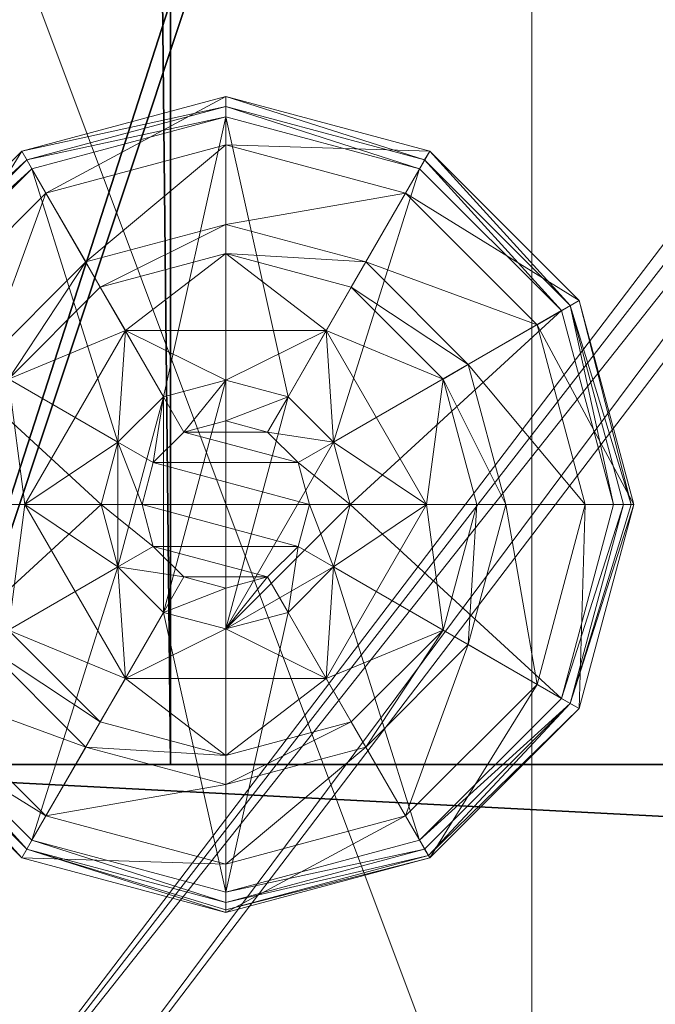
# Model space of a CAD drawing. Extents: x -14 to 147, y -2 to 133.
# Drawn here: x 73 to 74, y 0 to 2 of the extents above; entities that cross this region are included whole.
import ezdxf

# ---------------------------------------------------------------- set-up
doc = ezdxf.new("R2010")
doc.units = 0
doc.header["$LTSCALE"] = 0.3
doc.header["$MEASUREMENT"] = 0
for name, color, linetype in [('A-FURN-ATTRIBUTE-T', 7, 'Continuous'), ('DOS-MODESTIE-V', 3, 'Continuous'), ('EDGE', 1, 'Continuous'), ('FOND-H', 1, 'Continuous'), ('PIETEMENT-V', 2, 'Continuous'), ('SURFACE-H', 7, 'Continuous')]:
    doc.layers.add(name, color=color, linetype=linetype)
doc.layers.add('QUINCAILLERIE-BLANC', color=4, linetype='Continuous', lineweight=13)
doc.layers.add('QUINCAILLERIE-CHR', color=4, linetype='Continuous', lineweight=13)
doc.styles.add('LOGIFLEX - Notes', font='ARIALN.TTF', dxfattribs={"height": 0.09375})

# ---------------------------------------------------------------- blocks, each defined once
blk = doc.blocks.new('3-LV2060KO25_2_')
at = {"layer": 'DOS-MODESTIE-V'}
mesh = blk.add_polyface(dxfattribs=at)
corners = [(59, -0.625, 5.5), (1, -0.625, 5.5), (59, 0, 5.5), (1, 0, 5.5), (59, 0, 24), (1, 0, 24), (59, -0.625, 24), (1, -0.625, 24)]
mesh.append_faces([[corners[k] for k in face] for face in [(0, 1, 2, 2), (4, 5, 6, 6), (3, 5, 2, 2), (1, 7, 3, 3), (0, 6, 1, 1), (2, 4, 0, 0)]], dxfattribs={"vtx1": -1, "vtx2": -1})
mesh.append_faces([[corners[k] for k in face] for face in [(1, 3, 2, 2), (5, 7, 6, 6), (5, 4, 2, 2), (7, 5, 3, 3), (6, 7, 1, 1), (4, 6, 0, 0)]], dxfattribs={"vtx2": -1, "vtx3": -1})
at = {"layer": 'EDGE'}
mesh = blk.add_polyface(dxfattribs=at)
corners = [(60, 0, 25), (60, 0, 24), (60, -20, 25), (60, -20, 24), (0, -20, 25), (0, 0, 24), (0, 0, 25), (0, -20, 24)]
mesh.append_faces([[corners[k] for k in face] for face in [(4, 5, 6, 6), (7, 2, 3, 3)]], dxfattribs={"vtx0": -1, "vtx2": -1})
mesh.append_faces([[corners[k] for k in face] for face in [(0, 1, 2, 2), (1, 0, 5, 5)]], dxfattribs={"vtx1": -1, "vtx2": -1})
mesh.append_faces([[corners[k] for k in face] for face in [(1, 3, 2, 2), (4, 7, 5, 5), (0, 6, 5, 5), (7, 4, 2, 2)]], dxfattribs={"vtx2": -1, "vtx3": -1})
at = {"layer": 'FOND-H'}
mesh = blk.add_polyface(dxfattribs=at)
corners = [(60, -19.375, 4.5), (0, -19.375, 4.5), (60, 0, 4.5), (0, 0, 4.5), (60, 0, 5.5), (0, 0, 5.5), (60, -19.375, 5.5), (0, -19.375, 5.5)]
mesh.append_faces([[corners[k] for k in face] for face in [(0, 1, 2, 2), (4, 5, 6, 6), (3, 5, 2, 2), (1, 7, 3, 3), (0, 6, 1, 1), (2, 4, 0, 0)]], dxfattribs={"vtx1": -1, "vtx2": -1})
mesh.append_faces([[corners[k] for k in face] for face in [(1, 3, 2, 2), (5, 7, 6, 6), (5, 4, 2, 2), (7, 5, 3, 3), (6, 7, 1, 1), (4, 6, 0, 0)]], dxfattribs={"vtx2": -1, "vtx3": -1})
at = {"layer": 'PIETEMENT-V'}
mesh = blk.add_polyface(dxfattribs=at)
corners = [(1, -19.375, 5.5), (0, -19.375, 5.5), (1, 0, 5.5), (0, 0, 5.5), (1, 0, 24), (0, 0, 24), (1, -19.375, 24), (0, -19.375, 24)]
mesh.append_faces([[corners[k] for k in face] for face in [(0, 1, 2, 2), (4, 5, 6, 6), (3, 5, 2, 2), (1, 7, 3, 3), (0, 6, 1, 1), (2, 4, 0, 0)]], dxfattribs={"vtx1": -1, "vtx2": -1})
mesh.append_faces([[corners[k] for k in face] for face in [(1, 3, 2, 2), (5, 7, 6, 6), (5, 4, 2, 2), (7, 5, 3, 3), (6, 7, 1, 1), (4, 6, 0, 0)]], dxfattribs={"vtx2": -1, "vtx3": -1})
at = {"layer": 'QUINCAILLERIE-BLANC'}
mesh = blk.add_polyface(dxfattribs=at)
corners = [(1.1055, -0.5695, 0.5758), (1.2422, -0.5604, 0.5758), (1.3185, -0.4465, 0.5758), (1.3185, -0.54, 0.5758), (1.1055, -0.5695, 0.38), (1.3185, -0.4465, 0.38), (1.1647, -0.4262, 0.38), (1.3185, -0.385, 0.38), (1.0522, -0.5387, 0.38), (1.0685, -0.2595, 0.12), (1.0982, -0.311, 0.1453), (1.3185, -0.1925, 0.12), (0.937, -0.4722, 0.1453), (1.0213, -0.5209, 0.2427), (1.1469, -0.3953, 0.2427), (1.3185, -0.2519, 0.1453), (0.8779, -0.6925, 0.1453), (0.8855, -0.4425, 0.12), (1.3185, -0.3494, 0.2427), (0.9754, -0.6925, 0.2427), (1.0685, -0.2595, 0.025), (1.3185, -0.1925, 0.025), (0.8185, -0.6925, 0.12), (0.8855, -0.4425, 0.025), (1.081, -0.2811), (1.0747, -0.2703, 0.0033), (1.3185, -0.2175), (0.8963, -0.4487, 0.0033), (1.3185, -0.205, 0.0033), (0.831, -0.6925, 0.0033), (0.9071, -0.455), (0.8185, -0.6925, 0.025), (1.2422, -0.5604), (1.3185, -0.54)]
mesh.append_faces([[corners[k] for k in face] for face in [(0, 1, 2, 2), (5, 6, 4, 4), (32, 24, 33, 33), (24, 32, 30, 30)]], dxfattribs={"vtx0": -1, "vtx1": -1, "vtx2": -1})
mesh.append_faces([[corners[k] for k in face] for face in [(10, 13, 14, 14), (6, 18, 14, 14)]], dxfattribs={"vtx0": -1, "vtx2": -1})
mesh.append_faces([[corners[k] for k in face] for face in [(4, 0, 5, 5), (9, 10, 11, 11), (10, 9, 12, 12), (10, 14, 15, 15), (6, 14, 8, 8), (17, 12, 9, 9), (20, 9, 21, 21), (9, 20, 17, 17), (23, 17, 20, 20), (24, 25, 26, 26), (25, 24, 27, 27), (20, 25, 23, 23), (25, 20, 28, 28), (30, 27, 24, 24), (27, 23, 25, 25)]], dxfattribs={"vtx1": -1, "vtx2": -1})
mesh.append_faces([[corners[k] for k in face] for face in [(1, 3, 2, 2), (7, 6, 5, 5), (6, 8, 4, 4), (24, 26, 33, 33)]], dxfattribs={"vtx1": -1, "vtx2": -1, "vtx3": -1})
mesh.append_faces([[corners[k] for k in face] for face in [(31, 23, 27, 27)]], dxfattribs={"vtx2": -1})
mesh.append_faces([[corners[k] for k in face] for face in [(0, 2, 5, 5), (10, 12, 13, 13), (10, 15, 11, 11), (16, 12, 17, 17), (6, 7, 18, 18), (14, 13, 8, 8), (14, 18, 15, 15), (19, 13, 12, 12), (22, 17, 23, 23), (9, 11, 21, 21), (25, 28, 26, 26), (29, 27, 30, 30), (20, 21, 28, 28)]], dxfattribs={"vtx2": -1, "vtx3": -1})
mesh = blk.add_polyface(dxfattribs=at)
corners = [(1.3185, -0.4465, 0.5758), (1.3947, -0.5604, 0.5758), (1.5315, -0.5695, 0.5758), (1.3185, -0.54, 0.5758), (1.3185, -0.4465, 0.38), (1.5315, -0.5695, 0.38), (1.3947, -0.5604, 2.035), (1.4506, -0.6162, 0.5758), (1.3185, -0.54, 2.035), (1.4506, -0.6162, 2.035), (1.4722, -0.4262, 0.38), (1.3185, -0.385, 0.38), (1.5388, -0.311, 0.1453), (1.5685, -0.2595, 0.12), (1.3185, -0.2519, 0.1453), (1.3185, -0.3494, 0.2427), (1.4901, -0.3953, 0.2427), (1.3185, -0.1925, 0.12), (1.5685, -0.2595, 0.025), (1.3185, -0.1925, 0.025), (1.5623, -0.2703, 0.0033), (1.556, -0.2811), (1.3185, -0.205, 0.0033), (1.3185, -0.2175), (1.3185, -0.54), (1.3947, -0.5604), (1.3947, -0.5604, 0.12), (1.4506, -0.6162, 0.12), (1.2422, -0.5604), (1.3185, -0.54, 0.12), (1.4506, -0.6162), (1.2422, -0.5604, 0.12), (1.471, -0.6925, 0.12), (1.1864, -0.6162, 0.12), (1.3698, -0.6037, 2.085), (1.3698, -0.7813, 2.085), (1.4073, -0.6413, 2.085), (1.421, -0.6925, 2.085), (1.4073, -0.7437, 2.085), (1.3185, -0.59, 2.085), (1.3185, -0.795, 2.085), (1.471, -0.6925, 2.035), (1.2672, -0.6037, 2.085)]
mesh.append_faces([[corners[k] for k in face] for face in [(0, 1, 2, 2), (5, 10, 4, 4), (24, 21, 25, 25), (34, 35, 36, 36)]], dxfattribs={"vtx0": -1, "vtx1": -1, "vtx2": -1})
mesh.append_faces([[corners[k] for k in face] for face in [(0, 3, 1, 1)]], dxfattribs={"vtx0": -1, "vtx2": -1, "vtx3": -1})
mesh.append_faces([[corners[k] for k in face] for face in [(4, 0, 5, 5), (1, 6, 7, 7), (6, 1, 8, 8), (3, 8, 1, 1), (12, 13, 14, 14), (10, 16, 11, 11), (17, 14, 13, 13), (13, 18, 17, 17), (19, 17, 18, 18), (20, 21, 22, 22), (18, 20, 19, 19), (23, 22, 21, 21), (22, 19, 20, 20), (26, 25, 27, 27), (25, 26, 24, 24), (29, 24, 26, 26), (37, 36, 38, 38), (37, 41, 36, 36), (6, 34, 9, 9), (34, 6, 39, 39), (8, 39, 6, 6), (9, 36, 41, 41)]], dxfattribs={"vtx1": -1, "vtx2": -1})
mesh.append_faces([[corners[k] for k in face] for face in [(10, 11, 4, 4), (23, 21, 24, 24), (26, 27, 31, 31), (27, 32, 33, 33), (34, 39, 40, 40)]], dxfattribs={"vtx1": -1, "vtx2": -1, "vtx3": -1})
mesh.append_faces([[corners[k] for k in face] for face in [(6, 9, 7, 7), (12, 14, 15, 15), (16, 15, 11, 11), (28, 24, 29, 29), (25, 30, 27, 27), (42, 39, 8, 8), (34, 36, 9, 9)]], dxfattribs={"vtx2": -1, "vtx3": -1})
mesh = blk.add_polyface(dxfattribs=at)
corners = [(1.5315, -0.5695, 0.38), (1.5315, -0.5695, 0.5758), (1.5315, -0.8155, 0.38), (1.3947, -0.5604, 0.5758), (1.4506, -0.6162, 0.5758), (1.471, -0.6925, 0.5758), (1.3185, -0.4465, 0.5758), (1.471, -0.6925, 2.035), (1.4506, -0.6162, 2.035), (1.626, -0.6925, 0.38), (1.5848, -0.5387, 0.38), (1.4722, -0.4262, 0.38), (1.5685, -0.2595, 0.12), (1.5388, -0.311, 0.1453), (1.7515, -0.4425, 0.12), (1.3185, -0.3494, 0.2427), (1.4901, -0.3953, 0.2427), (1.7591, -0.6925, 0.1453), (1.8185, -0.6925, 0.12), (1.7, -0.4722, 0.1453), (1.6157, -0.5209, 0.2427), (1.6616, -0.6925, 0.2427), (1.8185, -0.6925, 0.025), (1.5685, -0.2595, 0.025), (1.7515, -0.4425, 0.025), (1.556, -0.2811), (1.5623, -0.2703, 0.0033), (1.7299, -0.455), (1.806, -0.6925, 0.0033), (1.7935, -0.6925), (1.7407, -0.4487, 0.0033), (1.471, -0.6925), (1.4506, -0.6162), (1.3947, -0.5604), (1.471, -0.6925, 0.12), (1.4506, -0.6162, 0.12)]
mesh.append_faces([[corners[k] for k in face] for face in [(2, 9, 0, 0), (29, 32, 27, 27), (33, 27, 32, 32)]], dxfattribs={"vtx0": -1, "vtx1": -1, "vtx2": -1})
mesh.append_faces([[corners[k] for k in face] for face in [(13, 15, 16, 16), (17, 20, 21, 21), (11, 20, 16, 16)]], dxfattribs={"vtx0": -1, "vtx2": -1})
mesh.append_faces([[corners[k] for k in face] for face in [(0, 1, 2, 2), (7, 5, 8, 8), (4, 8, 5, 5), (12, 13, 14, 14), (17, 18, 19, 19), (13, 16, 19, 19), (9, 21, 10, 10), (14, 19, 18, 18), (18, 22, 14, 14), (23, 12, 24, 24), (24, 14, 22, 22), (25, 26, 27, 27), (28, 29, 30, 30), (26, 23, 30, 30), (22, 28, 24, 24), (27, 30, 29, 29), (30, 24, 28, 28), (31, 34, 32, 32), (35, 32, 34, 34)]], dxfattribs={"vtx1": -1, "vtx2": -1})
mesh.append_faces([[corners[k] for k in face] for face in [(3, 4, 1, 1), (4, 5, 1, 1), (9, 10, 0, 0), (10, 11, 0, 0), (31, 32, 29, 29), (25, 27, 33, 33)]], dxfattribs={"vtx1": -1, "vtx2": -1, "vtx3": -1})
mesh.append_faces([[corners[k] for k in face] for face in [(6, 1, 0, 0), (17, 19, 20, 20), (13, 19, 14, 14), (11, 10, 20, 20), (21, 20, 10, 10), (16, 20, 19, 19), (12, 14, 24, 24), (26, 30, 27, 27), (23, 24, 30, 30)]], dxfattribs={"vtx2": -1, "vtx3": -1})
mesh = blk.add_polyface(dxfattribs=at)
corners = [(1.1055, -0.8155, 0.5758), (1.166, -0.6925, 0.5758), (1.1055, -0.5695, 0.5758), (1.1864, -0.6162, 0.5758), (1.2422, -0.5604, 0.5758), (1.1055, -0.8155, 0.38), (1.1055, -0.5695, 0.38), (1.2422, -0.5604, 2.035), (1.3185, -0.54, 0.5758), (1.1864, -0.6162, 2.035), (1.166, -0.6925, 2.035), (1.3185, -0.54, 2.035), (1.0522, -0.5387, 0.38), (1.011, -0.6925, 0.38), (0.8185, -0.6925, 0.12), (0.8779, -0.6925, 0.1453), (0.8855, -0.4425, 0.12), (0.9754, -0.6925, 0.2427), (0.937, -0.4722, 0.1453), (1.0213, -0.5209, 0.2427), (0.8185, -0.6925, 0.025), (0.8855, -0.4425, 0.025), (0.8435, -0.6925), (0.831, -0.6925, 0.0033), (0.9071, -0.455), (0.8218, -0.6925, 0.0125), (0.8963, -0.4487, 0.0033), (1.166, -0.6925), (1.1864, -0.6162), (1.2422, -0.5604), (1.2422, -0.5604, 0.12), (1.3185, -0.54, 0.12), (1.166, -0.6925, 0.12), (1.1864, -0.6162, 0.12), (1.4506, -0.6162, 0.12), (1.3947, -0.5604, 0.12), (1.471, -0.6925, 0.12), (1.2297, -0.6413, 2.085), (1.2297, -0.7437, 2.085), (1.2672, -0.6037, 2.085), (1.2672, -0.7813, 2.085), (1.3185, -0.59, 2.085), (1.216, -0.6925, 2.085)]
mesh.append_faces([[corners[k] for k in face] for face in [(0, 1, 2, 2), (27, 22, 28, 28), (28, 24, 29, 29), (30, 34, 33, 33), (33, 36, 32, 32), (37, 38, 39, 39), (39, 40, 41, 41)]], dxfattribs={"vtx0": -1, "vtx1": -1, "vtx2": -1})
mesh.append_faces([[corners[k] for k in face] for face in [(13, 19, 17, 17)]], dxfattribs={"vtx0": -1, "vtx2": -1})
mesh.append_faces([[corners[k] for k in face] for face in [(5, 0, 6, 6), (4, 7, 8, 8), (7, 4, 9, 9), (1, 10, 3, 3), (3, 9, 4, 4), (14, 15, 16, 16), (15, 17, 18, 18), (20, 14, 21, 21), (22, 23, 24, 24), (30, 29, 31, 31), (29, 30, 28, 28), (32, 27, 33, 33), (33, 28, 30, 30), (31, 35, 30, 30), (7, 39, 11, 11), (39, 7, 37, 37), (10, 42, 9, 9), (9, 37, 7, 7)]], dxfattribs={"vtx1": -1, "vtx2": -1})
mesh.append_faces([[corners[k] for k in face] for face in [(1, 3, 2, 2), (3, 4, 2, 2), (12, 13, 6, 6), (22, 24, 28, 28), (38, 40, 39, 39)]], dxfattribs={"vtx1": -1, "vtx2": -1, "vtx3": -1})
mesh.append_faces([[corners[k] for k in face] for face in [(23, 25, 26, 26), (25, 20, 26, 26)]], dxfattribs={"vtx2": -1})
mesh.append_faces([[corners[k] for k in face] for face in [(0, 2, 6, 6), (10, 9, 3, 3), (7, 11, 8, 8), (13, 12, 19, 19), (27, 28, 33, 33), (42, 37, 9, 9)]], dxfattribs={"vtx2": -1, "vtx3": -1})
mesh = blk.add_polyface(dxfattribs=at)
corners = [(1.2422, -0.8246, 0.5758), (1.1864, -0.7688, 0.5758), (1.1055, -0.8155, 0.5758), (1.166, -0.6925, 0.5758), (1.166, -0.6925, 2.035), (1.1864, -0.7688, 2.035), (1.2422, -0.8246, 2.035), (1.1055, -0.5695, 0.38), (1.011, -0.6925, 0.38), (1.1055, -0.8155, 0.38), (1.0522, -0.8462, 0.38), (0.8779, -0.6925, 0.1453), (0.8185, -0.6925, 0.12), (0.937, -0.9128, 0.1453), (1.0213, -0.8641, 0.2427), (0.9754, -0.6925, 0.2427), (0.8855, -0.9425, 0.12), (0.8185, -0.6925, 0.025), (0.8855, -0.9425, 0.025), (0.831, -0.6925, 0.0033), (0.8435, -0.6925), (0.8963, -0.9362, 0.0033), (0.8884, -0.9408, 0.0125), (0.8218, -0.6925, 0.0125), (0.9071, -0.93), (1.166, -0.6925), (1.1864, -0.7688), (1.2422, -0.8246), (1.166, -0.6925, 0.12), (1.2422, -0.8246, 0.12), (1.1864, -0.7688, 0.12), (1.3185, -0.845, 0.12), (1.3185, -0.845), (1.3947, -0.8246, 0.12), (1.2297, -0.6413, 2.085), (1.216, -0.6925, 2.085), (1.2297, -0.7437, 2.085), (1.2672, -0.7813, 2.085), (1.3185, -0.795, 2.085), (1.3185, -0.845, 2.035)]
mesh.append_faces([[corners[k] for k in face] for face in [(7, 8, 9, 9), (20, 26, 24, 24), (27, 24, 26, 26), (29, 28, 31, 31)]], dxfattribs={"vtx0": -1, "vtx1": -1, "vtx2": -1})
mesh.append_faces([[corners[k] for k in face] for face in [(11, 14, 15, 15), (19, 22, 23, 23)]], dxfattribs={"vtx0": -1, "vtx2": -1})
mesh.append_faces([[corners[k] for k in face] for face in [(4, 3, 5, 5), (0, 6, 1, 1), (1, 5, 3, 3), (11, 12, 13, 13), (8, 15, 10, 10), (16, 13, 12, 12), (12, 17, 16, 16), (18, 16, 17, 17), (19, 20, 21, 21), (17, 23, 18, 18), (24, 21, 20, 20), (22, 18, 23, 23), (25, 28, 26, 26), (29, 27, 30, 30), (30, 26, 28, 28), (31, 32, 29, 29), (30, 28, 29, 29), (35, 4, 36, 36), (6, 37, 5, 5), (37, 6, 38, 38), (5, 36, 4, 4), (39, 38, 6, 6)]], dxfattribs={"vtx1": -1, "vtx2": -1})
mesh.append_faces([[corners[k] for k in face] for face in [(0, 1, 2, 2), (1, 3, 2, 2), (8, 10, 9, 9), (25, 26, 20, 20), (33, 31, 28, 28)]], dxfattribs={"vtx1": -1, "vtx2": -1, "vtx3": -1})
mesh.append_faces([[corners[k] for k in face] for face in [(6, 5, 1, 1), (11, 13, 14, 14), (15, 14, 10, 10), (27, 26, 30, 30), (34, 35, 36, 36), (37, 36, 5, 5)]], dxfattribs={"vtx2": -1, "vtx3": -1})
mesh = blk.add_polyface(dxfattribs=at)
corners = [(1.5315, -0.5695, 0.5758), (1.5315, -0.8155, 0.5758), (1.5315, -0.8155, 0.38), (1.471, -0.6925, 0.5758), (1.4506, -0.7688, 0.5758), (1.3947, -0.8246, 0.5758), (1.471, -0.6925, 2.035), (1.4506, -0.7688, 2.035), (1.3185, -0.9385, 0.38), (1.4722, -0.9588, 0.38), (1.5848, -0.8462, 0.38), (1.626, -0.6925, 0.38), (1.8185, -0.6925, 0.12), (1.7591, -0.6925, 0.1453), (1.7515, -0.9425, 0.12), (1.5388, -1.074, 0.1453), (1.5685, -1.1255, 0.12), (1.7, -0.9128, 0.1453), (1.6157, -0.8641, 0.2427), (1.4901, -0.9897, 0.2427), (1.6616, -0.6925, 0.2427), (1.5685, -1.1255, 0.025), (1.8185, -0.6925, 0.025), (1.7515, -0.9425, 0.025), (1.7935, -0.6925), (1.806, -0.6925, 0.0033), (1.7299, -0.93), (1.5623, -1.1147, 0.0033), (1.556, -1.1039), (1.7407, -0.9362, 0.0033), (1.3947, -0.8246), (1.471, -0.6925), (1.4506, -0.7688), (1.471, -0.6925, 0.12), (1.4506, -0.7688, 0.12), (1.421, -0.6925, 2.085)]
mesh.append_faces([[corners[k] for k in face] for face in [(0, 3, 1, 1), (8, 9, 2, 2), (28, 30, 26, 26), (31, 24, 32, 32), (32, 26, 30, 30)]], dxfattribs={"vtx0": -1, "vtx1": -1, "vtx2": -1})
mesh.append_faces([[corners[k] for k in face] for face in [(15, 18, 19, 19), (11, 18, 20, 20)]], dxfattribs={"vtx0": -1, "vtx2": -1})
mesh.append_faces([[corners[k] for k in face] for face in [(3, 6, 4, 4), (12, 13, 14, 14), (15, 16, 17, 17), (13, 20, 17, 17), (9, 19, 10, 10), (14, 17, 16, 16), (16, 21, 14, 14), (22, 12, 23, 23), (23, 14, 21, 21), (24, 25, 26, 26), (27, 28, 29, 29), (25, 22, 29, 29), (21, 27, 23, 23), (26, 29, 28, 28), (29, 23, 27, 27), (33, 31, 34, 34), (6, 35, 7, 7)]], dxfattribs={"vtx1": -1, "vtx2": -1})
mesh.append_faces([[corners[k] for k in face] for face in [(3, 4, 1, 1), (4, 5, 1, 1), (9, 10, 2, 2), (10, 11, 2, 2), (24, 26, 32, 32)]], dxfattribs={"vtx1": -1, "vtx2": -1, "vtx3": -1})
mesh.append_faces([[corners[k] for k in face] for face in [(0, 1, 2, 2), (6, 7, 4, 4), (15, 17, 18, 18), (13, 17, 14, 14), (11, 10, 18, 18), (19, 18, 10, 10), (20, 18, 17, 17), (12, 14, 23, 23), (25, 29, 26, 26), (22, 23, 29, 29), (31, 32, 34, 34)]], dxfattribs={"vtx2": -1, "vtx3": -1})
mesh = blk.add_polyface(dxfattribs=at)
corners = [(1.5315, -0.8155, 0.38), (1.5315, -0.8155, 0.5758), (1.3185, -0.9385, 0.38), (1.3185, -0.9385, 0.5758), (1.3947, -0.8246, 0.5758), (1.3185, -0.845, 0.5758), (1.2422, -0.8246, 0.5758), (1.3947, -0.8246, 2.035), (1.4506, -0.7688, 2.035), (1.4506, -0.7688, 0.5758), (1.3185, -0.845, 2.035), (1.3185, -1, 0.38), (1.4722, -0.9588, 0.38), (1.5685, -1.1255, 0.12), (1.5388, -1.074, 0.1453), (1.3185, -1.1925, 0.12), (1.4901, -0.9897, 0.2427), (1.3185, -1.1331, 0.1453), (1.3185, -1.0356, 0.2427), (1.5685, -1.1255, 0.025), (1.3185, -1.1925, 0.025), (1.556, -1.1039), (1.5623, -1.1147, 0.0033), (1.3185, -1.1675), (1.3185, -1.18, 0.0033), (1.3185, -1.1892, 0.0125), (1.3947, -0.8246), (1.3185, -0.845), (1.3947, -0.8246, 0.12), (1.3185, -0.845, 0.12), (1.4506, -0.7688), (1.4506, -0.7688, 0.12), (1.166, -0.6925, 0.12), (1.471, -0.6925, 0.12), (1.3698, -0.7813, 2.085), (1.3698, -0.6037, 2.085), (1.3185, -0.795, 2.085), (1.4073, -0.7437, 2.085), (1.4073, -0.6413, 2.085), (1.3185, -0.59, 2.085), (1.2672, -0.7813, 2.085), (1.421, -0.6925, 2.085)]
mesh.append_faces([[corners[k] for k in face] for face in [(1, 4, 3, 3), (26, 21, 27, 27), (28, 32, 31, 31), (31, 32, 33, 33), (34, 35, 36, 36), (37, 38, 34, 34), (36, 39, 40, 40)]], dxfattribs={"vtx0": -1, "vtx1": -1, "vtx2": -1})
mesh.append_faces([[corners[k] for k in face] for face in [(12, 18, 16, 16)]], dxfattribs={"vtx0": -1, "vtx2": -1})
mesh.append_faces([[corners[k] for k in face] for face in [(2, 11, 12, 12)]], dxfattribs={"vtx0": -1, "vtx2": -1, "vtx3": -1})
mesh.append_faces([[corners[k] for k in face] for face in [(0, 1, 2, 2), (4, 7, 5, 5), (7, 4, 8, 8), (9, 8, 4, 4), (13, 14, 15, 15), (14, 16, 17, 17), (19, 13, 20, 20), (21, 22, 23, 23), (28, 26, 29, 29), (26, 28, 30, 30), (31, 30, 28, 28), (7, 34, 10, 10), (34, 7, 37, 37), (8, 37, 7, 7)]], dxfattribs={"vtx1": -1, "vtx2": -1})
mesh.append_faces([[corners[k] for k in face] for face in [(4, 5, 3, 3), (5, 6, 3, 3), (21, 23, 27, 27)]], dxfattribs={"vtx1": -1, "vtx2": -1, "vtx3": -1})
mesh.append_faces([[corners[k] for k in face] for face in [(22, 19, 25, 25), (22, 25, 24, 24), (19, 20, 25, 25)]], dxfattribs={"vtx2": -1})
mesh.append_faces([[corners[k] for k in face] for face in [(1, 3, 2, 2), (7, 10, 5, 5), (14, 17, 15, 15), (12, 11, 18, 18), (16, 18, 17, 17), (13, 15, 20, 20), (22, 24, 23, 23), (26, 27, 29, 29), (41, 37, 8, 8), (34, 36, 10, 10)]], dxfattribs={"vtx2": -1, "vtx3": -1})
mesh = blk.add_polyface(dxfattribs=at)
corners = [(1.3185, -0.9385, 0.38), (1.3185, -0.9385, 0.5758), (1.1055, -0.8155, 0.38), (1.1055, -0.8155, 0.5758), (1.2422, -0.8246, 0.5758), (1.2422, -0.8246, 2.035), (1.3185, -0.845, 2.035), (1.3185, -0.845, 0.5758), (1.1647, -0.9588, 0.38), (1.3185, -1, 0.38), (1.0522, -0.8462, 0.38), (1.0685, -1.1255, 0.12), (1.0982, -1.074, 0.1453), (0.8855, -0.9425, 0.12), (1.3185, -1.1331, 0.1453), (1.3185, -1.0356, 0.2427), (1.1469, -0.9897, 0.2427), (0.937, -0.9128, 0.1453), (1.0213, -0.8641, 0.2427), (1.3185, -1.1925, 0.12), (1.0685, -1.1255, 0.025), (0.8855, -0.9425, 0.025), (1.3185, -1.1925, 0.025), (1.081, -1.1039), (1.0747, -1.1147, 0.0033), (0.9071, -0.93), (0.831, -0.6925, 0.0033), (0.8963, -0.9362, 0.0033), (0.8884, -0.9408, 0.0125), (1.3185, -1.18, 0.0033), (1.3185, -1.1892, 0.0125), (1.3185, -1.1675), (1.3185, -0.845), (1.2422, -0.8246), (1.2422, -0.8246, 0.12)]
mesh.append_faces([[corners[k] for k in face] for face in [(1, 4, 3, 3), (2, 8, 0, 0), (32, 23, 33, 33), (23, 32, 31, 31)]], dxfattribs={"vtx0": -1, "vtx1": -1, "vtx2": -1})
mesh.append_faces([[corners[k] for k in face] for face in [(12, 15, 16, 16), (8, 18, 16, 16)]], dxfattribs={"vtx0": -1, "vtx2": -1})
mesh.append_faces([[corners[k] for k in face] for face in [(0, 1, 2, 2), (5, 4, 6, 6), (7, 6, 4, 4), (11, 12, 13, 13), (12, 11, 14, 14), (12, 16, 17, 17), (8, 16, 9, 9), (19, 14, 11, 11), (20, 11, 21, 21), (11, 20, 19, 19), (22, 19, 20, 20), (23, 24, 25, 25), (24, 23, 29, 29), (31, 29, 23, 23), (33, 34, 32, 32)]], dxfattribs={"vtx1": -1, "vtx2": -1})
mesh.append_faces([[corners[k] for k in face] for face in [(8, 9, 0, 0), (10, 8, 2, 2), (23, 25, 33, 33)]], dxfattribs={"vtx1": -1, "vtx2": -1, "vtx3": -1})
mesh.append_faces([[corners[k] for k in face] for face in [(24, 29, 30, 30), (20, 24, 22, 22), (24, 20, 28, 28), (24, 28, 27, 27), (30, 22, 24, 24), (20, 21, 28, 28)]], dxfattribs={"vtx2": -1})
mesh.append_faces([[corners[k] for k in face] for face in [(1, 3, 2, 2), (12, 14, 15, 15), (12, 17, 13, 13), (8, 10, 18, 18), (16, 15, 9, 9), (16, 18, 17, 17), (11, 13, 21, 21), (26, 27, 28, 28), (24, 27, 25, 25)]], dxfattribs={"vtx2": -1, "vtx3": -1})
at = {"layer": 'QUINCAILLERIE-CHR'}
mesh = blk.add_polyface(dxfattribs=at)
corners = [(2.5115, -4.0625, 4.3125), (2.449, -4.125, 4.3125), (2.5115, -2.0045, 4.3125), (2.5031, -4.0938, 4.3125), (2.4802, -4.1166, 4.3125), (0.188, -4.125, 4.3125), (0.1255, -4.0625, 4.3125), (0.3185, -1.0675, 4.3125), (4.1171, -1.9108, 4.3125), (4.0943, -1.9336, 4.3125), (4.1255, -1.8795, 4.3125), (4.063, -1.942, 4.3125), (4.063, -0.125, 4.3125), (2.3185, -0.3175, 4.3125), (0.188, -0.125, 4.3125), (4.0943, -0.1334, 4.3125), (4.1171, -0.1562, 4.3125), (4.1255, -0.1875, 4.3125), (2.3185, -1.0675, 4.3125), (2.574, -1.942, 4.3125), (2.5427, -1.9504, 4.3125), (2.5199, -1.9733, 4.3125), (0.1339, -4.0938, 4.3125), (0.1567, -4.1166, 4.3125), (0.1255, -0.1875, 4.3125), (0.1339, -0.1562, 4.3125), (0.1567, -0.1334, 4.3125), (0.3185, -0.3175, 4.3125), (0.1255, -0.1875, 4.5), (0.1567, -0.1334, 4.5), (0.1339, -0.1562, 4.5), (0.188, -0.125, 4.5), (0.1255, -4.0625, 4.5), (0.188, -4.125, 4.5), (0.1339, -4.0938, 4.5), (0.1567, -4.1166, 4.5), (2.449, -4.125, 4.5), (2.5115, -4.0625, 4.5), (2.4802, -4.1166, 4.5), (2.5031, -4.0938, 4.5), (2.5115, -2.0045, 4.5), (2.574, -1.942, 4.5), (2.5199, -1.9733, 4.5), (2.5427, -1.9504, 4.5), (4.063, -1.942, 4.5), (4.1255, -1.8795, 4.5), (4.0943, -1.9336, 4.5), (4.1171, -1.9108, 4.5), (4.1255, -0.1875, 4.5), (4.063, -0.125, 4.5), (4.1171, -0.1562, 4.5), (4.0943, -0.1334, 4.5), (0.3185, -0.3175, 0.5), (2.3185, -0.3175, 0.5), (0.3185, -1.0675, 0.5), (2.3185, -1.0675, 0.5)]
mesh.append_faces([[corners[k] for k in face] for face in [(0, 1, 2, 2), (12, 13, 14, 14), (10, 18, 17, 17), (2, 18, 21, 21), (25, 14, 24, 24), (7, 24, 27, 27), (31, 41, 49, 49), (32, 40, 28, 28), (38, 37, 36, 36), (44, 45, 41, 41), (36, 40, 33, 33), (50, 49, 48, 48)]], dxfattribs={"vtx0": -1, "vtx1": -1, "vtx2": -1})
mesh.append_faces([[corners[k] for k in face] for face in [(2, 5, 6, 6), (2, 6, 7, 7), (12, 17, 18, 18), (10, 11, 18, 18), (14, 27, 24, 24), (32, 33, 40, 40), (28, 42, 31, 31), (41, 48, 49, 49)]], dxfattribs={"vtx0": -1, "vtx1": -1, "vtx2": -1, "vtx3": -1})
mesh.append_faces([[corners[k] for k in face] for face in [(12, 18, 13, 13), (2, 7, 18, 18), (6, 5, 23, 23), (31, 43, 41, 41)]], dxfattribs={"vtx0": -1, "vtx2": -1, "vtx3": -1})
mesh.append_faces([[corners[k] for k in face] for face in [(3, 4, 0, 0), (8, 9, 10, 10), (15, 16, 12, 12), (22, 6, 23, 23), (24, 28, 25, 25), (29, 26, 30, 30), (31, 14, 29, 29), (30, 25, 28, 28), (32, 28, 6, 6), (5, 33, 23, 23), (34, 22, 35, 35), (32, 6, 34, 34), (35, 23, 33, 33), (36, 33, 1, 1), (0, 37, 3, 3), (38, 4, 39, 39), (36, 1, 38, 38), (39, 3, 37, 37), (40, 37, 2, 2), (19, 41, 20, 20), (42, 21, 43, 43), (40, 2, 42, 42), (43, 20, 41, 41), (44, 41, 11, 11), (10, 45, 8, 8), (46, 9, 47, 47), (44, 11, 46, 46), (47, 8, 45, 45), (48, 45, 17, 17), (12, 49, 15, 15), (50, 16, 51, 51), (48, 17, 50, 50), (51, 15, 49, 49), (31, 49, 14, 14), (29, 30, 31, 31), (34, 35, 32, 32), (51, 49, 50, 50), (52, 53, 54, 54), (13, 53, 27, 27), (18, 55, 13, 13), (7, 54, 18, 18), (27, 52, 7, 7)]], dxfattribs={"vtx1": -1, "vtx2": -1})
mesh.append_faces([[corners[k] for k in face] for face in [(4, 1, 0, 0), (1, 5, 2, 2), (9, 11, 10, 10), (16, 17, 12, 12), (11, 19, 18, 18), (19, 20, 18, 18), (20, 21, 18, 18), (6, 24, 7, 7), (13, 27, 14, 14), (30, 28, 31, 31), (35, 33, 32, 32), (37, 40, 36, 36), (40, 42, 28, 28), (42, 43, 31, 31), (44, 46, 45, 45), (45, 48, 41, 41)]], dxfattribs={"vtx1": -1, "vtx2": -1, "vtx3": -1})
mesh.append_faces([[corners[k] for k in face] for face in [(25, 26, 14, 14), (14, 26, 29, 29), (26, 25, 30, 30), (28, 24, 6, 6), (6, 22, 34, 34), (22, 23, 35, 35), (33, 5, 1, 1), (1, 4, 38, 38), (4, 3, 39, 39), (37, 0, 2, 2), (2, 21, 42, 42), (21, 20, 43, 43), (41, 19, 11, 11), (11, 9, 46, 46), (9, 8, 47, 47), (45, 10, 17, 17), (17, 16, 50, 50), (16, 15, 51, 51), (49, 12, 14, 14), (38, 39, 37, 37), (46, 47, 45, 45), (53, 55, 54, 54), (53, 52, 27, 27), (55, 53, 13, 13), (54, 55, 18, 18), (52, 54, 7, 7)]], dxfattribs={"vtx2": -1, "vtx3": -1})
at = {"layer": 'SURFACE-H'}
mesh = blk.add_polyface(dxfattribs=at)
corners = [(60, 0, 25), (0, 0, 25), (60, -20, 25), (0, -20, 25)]
mesh.append_faces([[corners[k] for k in face] for face in [(0, 1, 2, 2)]], dxfattribs={"vtx1": -1, "vtx2": -1})
mesh.append_faces([[corners[k] for k in face] for face in [(1, 3, 2, 2)]], dxfattribs={"vtx2": -1, "vtx3": -1})
mesh = blk.add_polyface(dxfattribs=at)
corners = [(60, 0, 24), (0, 0, 24), (60, -20, 24), (0, -20, 24)]
mesh.append_faces([[corners[k] for k in face] for face in [(0, 1, 2, 2)]], dxfattribs={"vtx1": -1, "vtx2": -1})
mesh.append_faces([[corners[k] for k in face] for face in [(1, 3, 2, 2)]], dxfattribs={"vtx2": -1, "vtx3": -1})
blk = doc.blocks.new('LV2060KO25_THREEDVIEW_E_____CUSHION_____None_____EM_____No_____L_____N')
blk.add_blockref('3-LV2060KO25_2_', (0, 0))
blk = doc.blocks.new('3_LV2060KO25_____XI_____XO_____CUSHION_____None_____EM_____No_____L_____N')
blk.add_blockref('LV2060KO25_THREEDVIEW_E_____CUSHION_____None_____EM_____No_____L_____N', (0, 0))
at = {"layer": 'A-FURN-ATTRIBUTE-T', "style": 'LOGIFLEX - Notes'}
blk.add_attdef('CAPTG', (0, 1), '', height=2.5, dxfattribs=at)
at = {"layer": 'A-FURN-ATTRIBUTE-T', "style": 'LOGIFLEX - Notes', "flags": 1}
for tag in ['CAPPN', 'CAPMG', 'CAPMC', 'CAPQT', 'CAPDH']:
    blk.add_attdef(tag, (0, 0), '', height=0.001, dxfattribs=at)

msp = doc.modelspace()

# ---------------------------------------------------------------- block references
at = {"rotation": 89.99999999999999}
msp.add_blockref('3_LV2060KO25_____XI_____XO_____CUSHION_____None_____EM_____No_____L_____N', (72.45959, -0.39999), dxfattribs=at)

doc.saveas('drawing.dxf')
